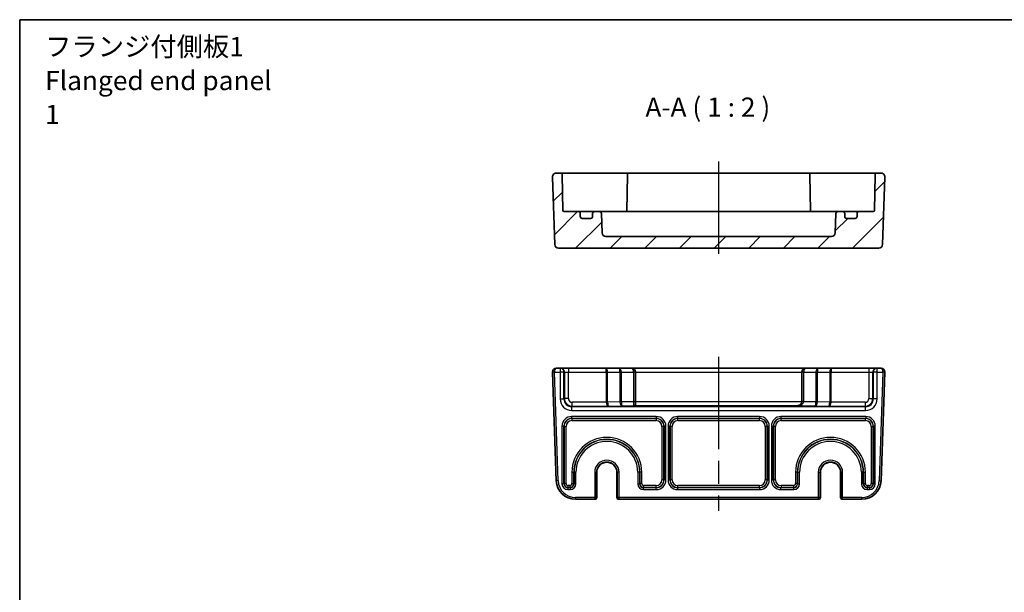
# Model space of a CAD drawing. Units: millimetres. Extents: x 29 to 3969, y 16 to 859.
# Drawn here: x 3187 to 3442, y 429 to 578 of the extents above; entities that cross this region are included whole.
import ezdxf

# ---------------------------------------------------------------- set-up
doc = ezdxf.new("R2010")
doc.units = ezdxf.units.MM
doc.header["$LTSCALE"] = 2
doc.linetypes.add('AM_ISO08W050', pattern=[18, 12, -1.5, 3, -1.5])
for name, color, linetype, lineweight in [('AM_7', 4, 'AM_ISO08W050', 25), ('Border (ISO)', 7, 'Continuous', 35), ('Hatch (ISO)', 1, 'Continuous', 18), ('Symbol (ISO)', 7, 'Continuous', 18), ('Visible (ISO)', 7, 'Continuous', 35), ('Visible Narrow (ISO)', 7, 'Continuous', 25)]:
    doc.layers.add(name, color=color, linetype=linetype, lineweight=lineweight)
doc.styles.add('Note Text (TK)', font='txt')

# ---------------------------------------------------------------- blocks, each defined once
blk = doc.blocks.new('図面枠 tk図枠')
at = {"layer": 'Border (ISO)'}
for q in [(405.5, 289), (14.5, 8)]:
    blk.add_line((14.5, 289), q, dxfattribs=at)

msp = doc.modelspace()

# ---------------------------------------------------------------- hatches: boundary and pattern name
at = {"layer": 'Hatch (ISO)'}
h = msp.add_hatch(dxfattribs=at)
h.set_pattern_fill('ANSI31', color=256, scale=50.8, style=0)
h.set_pattern_definition([(45, (3158, -4.7207), (-4.49013, 4.49013), [])])
edge = h.paths.add_edge_path()
edge.add_ellipse((3339.058, 522.7027), major_axis=(0, -1), ratio=1, start_angle=272, end_angle=360)
edge.add_line((3339.058, 521.7027), (3397.5266, 521.7027))
edge.add_ellipse((3397.5266, 522.7027), major_axis=(0.9994, -0.0349), ratio=1, start_angle=272, end_angle=360)
edge.add_line((3398.526, 522.6678), (3398.7024, 527.7202))
edge.add_ellipse((3399.2021, 527.7027), major_axis=(0, 0.5), ratio=1, start_angle=0, end_angle=88, ccw=False)
edge.add_line((3399.2021, 528.2027), (3400.4923, 528.2027))
edge.add_ellipse((3400.4923, 527.7027), major_axis=(0.5, 0), ratio=1, start_angle=0, end_angle=90, ccw=False)
edge.add_line((3400.9923, 527.7027), (3400.9923, 526.9027))
edge.add_ellipse((3401.4923, 526.9027), major_axis=(0, -0.5), ratio=1, start_angle=270, end_angle=360)
edge.add_line((3401.4923, 526.4027), (3403.6923, 526.4027))
edge.add_ellipse((3403.6923, 526.9027), major_axis=(0.5, 0), ratio=1, start_angle=270, end_angle=360)
edge.add_line((3404.1923, 526.9027), (3404.1923, 527.7027))
edge.add_ellipse((3404.6923, 527.7027), major_axis=(0, 0.5), ratio=1, start_angle=0, end_angle=90, ccw=False)
edge.add_line((3404.6923, 528.2027), (3408.3975, 528.2027))
edge.add_ellipse((3408.3975, 528.5027), major_axis=(0.3, -0.0052), ratio=1, start_angle=271, end_angle=360)
edge.add_line((3408.6974, 528.4975), (3408.8583, 537.7114))
edge.add_ellipse((3409.3582, 537.7027), major_axis=(0, 0.5), ratio=1, start_angle=0, end_angle=89, ccw=False)
edge.add_line((3409.3582, 538.2027), (3410.4068, 538.2027))
edge.add_ellipse((3410.4068, 537.2027), major_axis=(0.9994, -0.0349), ratio=1, start_angle=0, end_angle=92, ccw=False)
edge.add_line((3411.4062, 537.1678), (3410.795, 519.6678))
edge.add_ellipse((3409.7956, 519.7027), major_axis=(0, -1), ratio=1, start_angle=0, end_angle=88, ccw=False)
edge.add_line((3409.7956, 518.7027), (3326.7889, 518.7027))
edge.add_ellipse((3326.7889, 519.7027), major_axis=(-0.9994, -0.0349), ratio=1, start_angle=0, end_angle=88, ccw=False)
edge.add_line((3325.7895, 519.6678), (3325.1784, 537.1678))
edge.add_ellipse((3326.1778, 537.2027), major_axis=(0, 1), ratio=1, start_angle=0, end_angle=92, ccw=False)
edge.add_line((3326.1778, 538.2027), (3327.2264, 538.2027))
edge.add_ellipse((3327.2264, 537.7027), major_axis=(0.4999, 0.0087), ratio=1, start_angle=0, end_angle=89, ccw=False)
edge.add_line((3327.7263, 537.7114), (3327.8871, 528.4975))
edge.add_ellipse((3328.1871, 528.5027), major_axis=(0, -0.3), ratio=1, start_angle=271, end_angle=360)
edge.add_line((3328.1871, 528.2027), (3331.8923, 528.2027))
edge.add_ellipse((3331.8923, 527.7027), major_axis=(0.5, 0), ratio=1, start_angle=0, end_angle=90, ccw=False)
edge.add_line((3332.3923, 527.7027), (3332.3923, 526.9027))
edge.add_ellipse((3332.8923, 526.9027), major_axis=(0, -0.5), ratio=1, start_angle=270, end_angle=360)
edge.add_line((3332.8923, 526.4027), (3335.0923, 526.4027))
edge.add_ellipse((3335.0923, 526.9027), major_axis=(0.5, 0), ratio=1, start_angle=270, end_angle=360)
edge.add_line((3335.5923, 526.9027), (3335.5923, 527.7027))
edge.add_ellipse((3336.0923, 527.7027), major_axis=(0, 0.5), ratio=1, start_angle=0, end_angle=90, ccw=False)
edge.add_line((3336.0923, 528.2027), (3337.3825, 528.2027))
edge.add_ellipse((3337.3825, 527.7027), major_axis=(0.4997, 0.0174), ratio=1, start_angle=0, end_angle=88, ccw=False)
edge.add_line((3337.8822, 527.7202), (3338.0586, 522.6678))

# ---------------------------------------------------------------- linework, layer by layer
at = {"layer": 'AM_7'}
for p, q in [((3368.2923, 541.2027), (3368.2923, 515.7027)), ((3368.2923, 490.5216), (3368.2923, 450.5216))]:
    msp.add_line(p, q, dxfattribs=at)
at = {"layer": 'Visible (ISO)'}
for p, q in [((3325.1784, 537.1678), (3325.7895, 519.6678)), ((3327.2264, 538.2027), (3326.1778, 538.2027)), ((3330.2259, 538.2027), (3327.2264, 538.2027)), ((3327.8871, 528.4975), (3327.7263, 537.7114)), ((3337.8691, 538.2027), (3330.2259, 538.2027)), ((3338.5765, 538.2027), (3337.8691, 538.2027)), ((3341.7835, 538.2027), (3338.5765, 538.2027)), ((3344.1083, 538.2027), (3341.7835, 538.2027)), ((3345.1082, 538.2027), (3344.1083, 538.2027)), ((3344.6083, 537.7114), (3344.4444, 528.3237)), ((3391.4764, 538.2027), (3345.1082, 538.2027)), ((3392.4762, 538.2027), (3391.4764, 538.2027)), ((3391.9763, 537.7114), (3392.1402, 528.3237)), ((3394.8011, 538.2027), (3392.4762, 538.2027)), ((3398.008, 538.2027), (3394.8011, 538.2027)), ((3398.7154, 538.2027), (3398.008, 538.2027)), ((3406.3586, 538.2027), (3398.7154, 538.2027)), ((3409.3582, 538.2027), (3406.3586, 538.2027)), ((3408.8583, 537.7114), (3408.6974, 528.4975)), ((3410.4068, 538.2027), (3409.3582, 538.2027)), ((3410.795, 519.6678), (3411.4062, 537.1678)), ((3331.8923, 528.2027), (3328.1871, 528.2027)), ((3333.2103, 528.2027), (3331.8923, 528.2027)), ((3332.3923, 526.9027), (3332.3923, 527.7027)), ((3335.0923, 526.4027), (3332.8923, 526.4027)), ((3336.0923, 528.2027), (3333.2103, 528.2027)), ((3335.5923, 527.7027), (3335.5923, 526.9027)), ((3337.3825, 528.2027), (3336.0923, 528.2027)), ((3338.1762, 528.2027), (3337.3825, 528.2027)), ((3338.0586, 522.6678), (3337.8822, 527.7202)), ((3339.6046, 528.2027), (3338.1762, 528.2027)), ((3341.5207, 528.2027), (3339.6046, 528.2027)), ((3395.0639, 528.2027), (3341.5207, 528.2027)), ((3396.98, 528.2027), (3395.0639, 528.2027)), ((3398.4084, 528.2027), (3396.98, 528.2027)), ((3399.2021, 528.2027), (3398.4084, 528.2027)), ((3398.7024, 527.7202), (3398.526, 522.6678)), ((3400.4923, 528.2027), (3399.2021, 528.2027)), ((3403.3743, 528.2027), (3400.4923, 528.2027)), ((3400.9923, 526.9027), (3400.9923, 527.7027)), ((3403.6923, 526.4027), (3401.4923, 526.4027)), ((3404.6923, 528.2027), (3403.3743, 528.2027)), ((3404.1923, 527.7027), (3404.1923, 526.9027)), ((3408.3975, 528.2027), (3404.6923, 528.2027)), ((3397.5266, 521.7027), (3339.058, 521.7027)), ((3326.7889, 518.7027), (3409.7956, 518.7027)), ((3325.1784, 486.4867), (3326.1611, 458.3471)), ((3327.1766, 487.5216), (3326.1778, 487.5216)), ((3327.3082, 487.5216), (3327.1766, 487.5216)), ((3329.307, 487.5216), (3327.3082, 487.5216)), ((3338.9281, 487.5216), (3329.307, 487.5216)), ((3342.4281, 487.5216), (3338.9281, 487.5216)), ((3345.7423, 487.5216), (3342.4281, 487.5216)), ((3390.8423, 487.5216), (3345.7423, 487.5216)), ((3346.7423, 478.8086), (3346.7423, 486.5216)), ((3389.8423, 486.5216), (3389.8423, 478.861)), ((3394.1565, 487.5216), (3390.8423, 487.5216)), ((3397.6565, 487.5216), (3394.1565, 487.5216)), ((3407.2776, 487.5216), (3397.6565, 487.5216)), ((3409.2763, 487.5216), (3407.2776, 487.5216)), ((3409.408, 487.5216), (3409.2763, 487.5216)), ((3410.4068, 487.5216), (3409.408, 487.5216)), ((3410.4235, 458.3471), (3411.4062, 486.4867)), ((3346.7423, 477.8562), (3346.7423, 478.8086)), ((3336.679, 460.5216), (3336.679, 454.0216)), ((3341.9056, 454.0216), (3341.9056, 460.5216)), ((3394.679, 460.5216), (3394.679, 454.0216)), ((3399.9056, 454.0216), (3399.9056, 460.5216)), ((3331.158, 453.5216), (3336.1397, 453.5216)), ((3336.1397, 453.5216), (3336.179, 453.5216)), ((3342.4056, 453.5216), (3342.4448, 453.5216)), ((3342.4448, 453.5216), (3394.1397, 453.5216)), ((3394.1397, 453.5216), (3394.179, 453.5216)), ((3400.4056, 453.5216), (3400.4448, 453.5216)), ((3400.4448, 453.5216), (3405.4265, 453.5216))]:
    msp.add_line(p, q, dxfattribs=at)
for centre, radius, start, end in [((3326.1778, 537.2027), 1, 90, 182), ((3327.2264, 537.7027), 0.5, 1, 90), ((3345.1082, 537.7027), 0.5, 90, 179), ((3391.4764, 537.7027), 0.5, 1, 90), ((3409.3582, 537.7027), 0.5, 90, 179), ((3410.4068, 537.2027), 1, 358, 90), ((3328.1871, 528.5027), 0.3, 181, 270), ((3331.8923, 527.7027), 0.5, 0, 90), ((3332.8923, 526.9027), 0.5, 180, 270), ((3335.0923, 526.9027), 0.5, 270, 0), ((3336.0923, 527.7027), 0.5, 90, 180), ((3337.3825, 527.7027), 0.5, 2, 90), ((3344.1475, 528.5027), 0.3, 270, 359), ((3392.4371, 528.5027), 0.3, 181, 270), ((3399.2021, 527.7027), 0.5, 90, 178), ((3400.4923, 527.7027), 0.5, 0, 90), ((3401.4923, 526.9027), 0.5, 180, 270), ((3403.6923, 526.9027), 0.5, 270, 0), ((3404.6923, 527.7027), 0.5, 90, 180), ((3408.3975, 528.5027), 0.3, 270, 359), ((3339.058, 522.7027), 1, 182, 270), ((3397.5266, 522.7027), 1, 270, 358), ((3326.7889, 519.7027), 1, 182, 270), ((3409.7956, 519.7027), 1, 270, 358), ((3326.1778, 486.5216), 1, 90, 180), ((3326.1778, 486.5216), 1, 180, 182), ((3345.7423, 486.5216), 1, 0, 90), ((3390.8423, 486.5216), 1, 90, 180), ((3410.4068, 486.5216), 1, 0, 90), ((3410.4068, 486.5216), 1, 358, 0), ((3339.2923, 460.5216), 2.6133, 0, 180), ((3397.2923, 460.5216), 2.6133, 0, 180), ((3331.158, 458.5216), 5, 182, 270), ((3405.4265, 458.5216), 5, 270, 358), ((3336.179, 454.0216), 0.5, 270, 0), ((3342.4056, 454.0216), 0.5, 180, 270), ((3394.179, 454.0216), 0.5, 270, 0), ((3400.4056, 454.0216), 0.5, 180, 270)]:
    msp.add_arc(centre, radius, start, end, dxfattribs=at)
for centre, major_axis, ratio, start_param, end_param in [((3388.8423, 478.8435), (0.7193, 0.7193), 0.96568877, 3.94444411, 5.48033385), ((3388.8423, 478.8784), (0, -1.0006), 0.99939083, 1.53588974, 1.57079633)]:
    msp.add_ellipse(centre, major_axis=major_axis, ratio=ratio, start_param=start_param, end_param=end_param, dxfattribs=at)
for points in [[(3344.4287, 528.2027), (3344.4375, 528.2399), (3344.4437, 528.2807), (3344.4444, 528.3237)], [(3392.1402, 528.3237), (3392.1409, 528.2805), (3392.1472, 528.2397), (3392.1559, 528.2027)]]:
    msp.add_open_spline(points, degree=3, dxfattribs=at)
for points, knots in [([(3346.735, 477.8441), (3346.719, 477.8401), (3346.6839, 477.8358), (3346.5485, 477.8245), (3346.3825, 477.8161), (3346.2423, 477.8092)], [0.294774376, 0.294774376, 0.294774376, 0.294774376, 0.327753972, 0.327753972, 0.400598337, 0.400598337, 0.400598337, 0.400598337]), ([(3346.7423, 477.8562), (3346.7423, 477.8529), (3346.7417, 477.8503), (3346.7394, 477.8462), (3346.7375, 477.8448), (3346.735, 477.8441)], [0.0386134206, 0.0386134206, 0.0386134206, 0.0386134206, 0.04023893506, 0.04023893506, 0.04198858753, 0.04198858753, 0.04198858753, 0.04198858753])]:
    msp.add_open_spline(points, degree=3, knots=knots, dxfattribs=at)
at = {"layer": 'Visible Narrow (ISO)'}
for p, q in [((3325.6778, 486.5216), (3325.1778, 486.5216)), ((3325.6781, 486.5042), (3325.1784, 486.4867)), ((3325.6778, 486.5216), (3327.1766, 486.5216)), ((3326.6608, 458.3646), (3325.6781, 486.5042)), ((3327.1766, 487.5216), (3327.1766, 486.5216)), ((3328.176, 486.5216), (3327.1766, 486.5216)), ((3327.1766, 486.5216), (3327.1766, 479.5541)), ((3328.176, 486.5216), (3328.3076, 486.5216)), ((3328.176, 479.5541), (3328.176, 486.5216)), ((3328.3076, 486.5216), (3329.307, 486.5216)), ((3328.3076, 486.5216), (3328.3076, 479.6858)), ((3329.307, 487.5216), (3329.307, 486.5216)), ((3329.307, 486.5216), (3339.1352, 486.5216)), ((3329.307, 479.6858), (3329.307, 486.5216)), ((3339.4887, 486.5216), (3339.1352, 486.5216)), ((3339.1352, 486.5216), (3339.1352, 478.7017)), ((3339.4887, 478.7017), (3339.4887, 486.5216)), ((3339.4887, 486.5216), (3342.6958, 486.5216)), ((3343.0494, 486.5216), (3342.6958, 486.5216)), ((3342.6958, 486.5216), (3342.6958, 478.8137)), ((3343.0494, 478.8137), (3343.0494, 486.5216)), ((3343.0494, 486.5216), (3346.2423, 486.5216)), ((3346.2423, 486.5216), (3346.2423, 478.8086)), ((3346.7423, 486.5216), (3346.2423, 486.5216)), ((3346.7423, 486.5216), (3389.8423, 486.5216)), ((3390.3423, 486.5216), (3389.8423, 486.5216)), ((3390.3423, 478.861), (3390.3423, 486.5216)), ((3390.3423, 486.5216), (3393.5352, 486.5216)), ((3393.5352, 486.5216), (3393.8887, 486.5216)), ((3393.5352, 486.5216), (3393.5352, 478.8137)), ((3393.8887, 478.8137), (3393.8887, 486.5216)), ((3393.8887, 486.5216), (3397.0958, 486.5216)), ((3397.0958, 486.5216), (3397.4494, 486.5216)), ((3397.0958, 486.5216), (3397.0958, 478.7017)), ((3397.4494, 478.7017), (3397.4494, 486.5216)), ((3397.4494, 486.5216), (3407.2776, 486.5216)), ((3407.2776, 487.5216), (3407.2776, 486.5216)), ((3407.2776, 486.5216), (3408.2769, 486.5216)), ((3407.2776, 486.5216), (3407.2776, 479.6858)), ((3408.2769, 486.5216), (3408.4086, 486.5216)), ((3408.2769, 479.6858), (3408.2769, 486.5216)), ((3409.408, 486.5216), (3408.4086, 486.5216)), ((3408.4086, 486.5216), (3408.4086, 479.5541)), ((3409.408, 486.5216), (3409.408, 487.5216)), ((3409.408, 486.5216), (3410.9068, 486.5216)), ((3409.408, 479.5541), (3409.408, 486.5216)), ((3410.9065, 486.5042), (3409.9238, 458.3646)), ((3411.4062, 486.4867), (3410.9065, 486.5042)), ((3411.4068, 486.5216), (3410.9068, 486.5216)), ((3327.1766, 479.5541), (3328.176, 479.5541)), ((3328.3076, 479.6858), (3328.176, 479.5541)), ((3329.307, 479.6858), (3328.3076, 479.6858)), ((3330.1748, 477.5553), (3330.3064, 477.687)), ((3339.1353, 478.6864), (3330.3064, 478.6864)), ((3330.3064, 477.687), (3330.3064, 478.6864)), ((3330.3064, 477.687), (3339.7565, 477.687)), ((3339.4887, 478.7017), (3339.1352, 478.7017)), ((3339.4887, 478.6915), (3339.1353, 478.6864)), ((3342.6958, 478.8137), (3339.4887, 478.7017)), ((3339.7565, 477.687), (3343.2565, 477.8092)), ((3343.0494, 478.8137), (3342.6958, 478.8137)), ((3343.0494, 478.8086), (3342.696, 478.8035)), ((3346.2423, 478.8086), (3343.0494, 478.8086)), ((3343.2565, 477.8092), (3346.2423, 477.8092)), ((3346.2423, 478.8086), (3346.2423, 477.8092)), ((3346.7423, 478.8086), (3346.2423, 478.8086)), ((3346.735, 477.8441), (3388.8423, 477.8441)), ((3389.8417, 478.8435), (3346.7423, 478.8435)), ((3388.8423, 477.8441), (3388.8423, 477.8092)), ((3388.8423, 477.8092), (3393.3281, 477.8092)), ((3390.3414, 478.8086), (3389.8417, 478.826)), ((3390.3423, 478.861), (3389.8423, 478.861)), ((3393.5351, 478.8086), (3390.3414, 478.8086)), ((3393.3281, 477.8092), (3396.8281, 477.687)), ((3393.5351, 478.8086), (3393.8886, 478.8035)), ((3393.5352, 478.8137), (3393.8887, 478.8137)), ((3397.0958, 478.7017), (3393.8887, 478.8137)), ((3396.8281, 477.687), (3406.2782, 477.687)), ((3397.4494, 478.7017), (3397.0958, 478.7017)), ((3397.4493, 478.6864), (3397.0958, 478.6915)), ((3406.2782, 478.6864), (3397.4493, 478.6864)), ((3406.2782, 478.6864), (3406.2782, 477.687)), ((3406.2782, 477.687), (3406.4098, 477.5553)), ((3407.2776, 479.6858), (3408.2769, 479.6858)), ((3408.4086, 479.5541), (3408.2769, 479.6858)), ((3409.408, 479.5541), (3408.4086, 479.5541)), ((3330.1748, 476.5559), (3330.1748, 477.5553)), ((3406.4098, 477.5553), (3330.1748, 477.5553)), ((3330.1748, 476.5559), (3406.4098, 476.5559)), ((3406.4098, 476.5559), (3406.4098, 477.5553)), ((3327.6594, 472.506), (3327.6594, 457.5379)), ((3328.1591, 472.506), (3327.6594, 472.506)), ((3328.1591, 457.5379), (3328.1591, 472.506)), ((3328.1591, 472.506), (3328.2127, 472.4524)), ((3352.1267, 475.0045), (3330.1579, 475.0045)), ((3330.1579, 475.0045), (3330.1579, 474.5048)), ((3330.1579, 474.5048), (3352.1267, 474.5048)), ((3330.2115, 474.4512), (3330.1579, 474.5048)), ((3352.0731, 474.4512), (3330.2115, 474.4512)), ((3330.2115, 474.4512), (3330.2115, 473.9515)), ((3330.2115, 473.9515), (3352.0731, 473.9515)), ((3352.1267, 474.5048), (3352.0731, 474.4512)), ((3352.0731, 474.4512), (3352.0731, 473.9515)), ((3352.1267, 475.0045), (3352.1267, 474.5048)), ((3354.0718, 472.4524), (3354.1254, 472.506)), ((3354.6251, 472.506), (3354.1254, 472.506)), ((3354.1254, 472.506), (3354.1254, 458.5373)), ((3354.6251, 458.5373), (3354.6251, 472.506)), ((3355.1594, 472.506), (3355.1594, 458.5373)), ((3355.1594, 472.506), (3355.6591, 472.506)), ((3355.6591, 458.5373), (3355.6591, 472.506)), ((3355.6591, 472.506), (3355.7127, 472.4524)), ((3378.9267, 475.0045), (3357.6579, 475.0045)), ((3357.6579, 475.0045), (3357.6579, 474.5048)), ((3357.6579, 474.5048), (3378.9267, 474.5048)), ((3357.7115, 474.4512), (3357.6579, 474.5048)), ((3357.7115, 473.9515), (3357.7115, 474.4512)), ((3378.8731, 474.4512), (3357.7115, 474.4512)), ((3357.7115, 473.9515), (3378.8731, 473.9515)), ((3378.9267, 474.5048), (3378.8731, 474.4512)), ((3378.8731, 473.9515), (3378.8731, 474.4512)), ((3378.9267, 475.0045), (3378.9267, 474.5048)), ((3380.8718, 472.4524), (3380.9254, 472.506)), ((3380.9254, 472.506), (3380.9254, 458.5373)), ((3380.9254, 472.506), (3381.4251, 472.506)), ((3381.4251, 458.5373), (3381.4251, 472.506)), ((3381.9594, 472.506), (3381.9594, 458.5373)), ((3381.9594, 472.506), (3382.4591, 472.506)), ((3382.4591, 458.5373), (3382.4591, 472.506)), ((3382.4591, 472.506), (3382.5127, 472.4524)), ((3406.4267, 475.0045), (3384.4579, 475.0045)), ((3384.4579, 475.0045), (3384.4579, 474.5048)), ((3384.4579, 474.5048), (3406.4267, 474.5048)), ((3384.5115, 474.4512), (3384.4579, 474.5048)), ((3384.5115, 473.9515), (3384.5115, 474.4512)), ((3406.3731, 474.4512), (3384.5115, 474.4512)), ((3384.5115, 473.9515), (3406.3731, 473.9515)), ((3406.4267, 474.5048), (3406.3731, 474.4512)), ((3406.3731, 473.9515), (3406.3731, 474.4512)), ((3406.4267, 475.0045), (3406.4267, 474.5048)), ((3408.3718, 472.4524), (3408.4254, 472.506)), ((3408.9251, 472.506), (3408.4254, 472.506)), ((3408.4254, 472.506), (3408.4254, 457.5379)), ((3408.9251, 457.5379), (3408.9251, 472.506)), ((3328.2127, 472.4524), (3328.7124, 472.4524)), ((3328.2127, 472.4524), (3328.2127, 457.5915)), ((3328.7124, 457.5915), (3328.7124, 472.4524)), ((3354.0718, 472.4524), (3353.5721, 472.4524)), ((3353.5721, 472.4524), (3353.5721, 458.5909)), ((3354.0718, 458.5909), (3354.0718, 472.4524)), ((3356.2124, 472.4524), (3355.7127, 472.4524)), ((3355.7127, 472.4524), (3355.7127, 458.5909)), ((3356.2124, 458.5909), (3356.2124, 472.4524)), ((3380.8718, 472.4524), (3380.3721, 472.4524)), ((3380.3721, 472.4524), (3380.3721, 458.5909)), ((3380.8718, 458.5909), (3380.8718, 472.4524)), ((3383.0124, 472.4524), (3382.5127, 472.4524)), ((3382.5127, 472.4524), (3382.5127, 458.5909)), ((3383.0124, 458.5909), (3383.0124, 472.4524)), ((3407.8721, 472.4524), (3408.3718, 472.4524)), ((3407.8721, 472.4524), (3407.8721, 457.5915)), ((3408.3718, 457.5915), (3408.3718, 472.4524)), ((3330.2221, 460.5216), (3330.7218, 460.5216)), ((3330.2221, 460.5216), (3330.2221, 457.5915)), ((3330.7218, 457.5915), (3330.7218, 460.5216)), ((3330.7754, 460.5216), (3330.7218, 460.5216)), ((3330.7754, 460.5216), (3331.2751, 460.5216)), ((3330.7754, 460.5216), (3330.7754, 457.5379)), ((3331.2751, 457.5379), (3331.2751, 460.5216)), ((3336.1397, 460.5216), (3336.1397, 454.0216)), ((3336.1397, 460.5216), (3336.6396, 460.5216)), ((3336.6396, 454.0216), (3336.6396, 460.5216)), ((3336.6789, 460.5216), (3336.6396, 460.5216)), ((3336.679, 460.5216), (3336.6789, 460.5216)), ((3336.6789, 460.5216), (3336.6789, 454.0216)), ((3341.9056, 460.5216), (3341.9057, 460.5216)), ((3341.9057, 454.0216), (3341.9057, 460.5216)), ((3341.9057, 460.5216), (3341.945, 460.5216)), ((3341.945, 460.5216), (3341.945, 454.0216)), ((3342.4448, 460.5216), (3341.945, 460.5216)), ((3342.4448, 454.0216), (3342.4448, 460.5216)), ((3347.3094, 460.5216), (3347.3094, 457.5379)), ((3347.8091, 460.5216), (3347.3094, 460.5216)), ((3347.8091, 457.5379), (3347.8091, 460.5216)), ((3347.8091, 460.5216), (3347.8627, 460.5216)), ((3348.3624, 460.5216), (3347.8627, 460.5216)), ((3347.8627, 460.5216), (3347.8627, 457.5915)), ((3348.3624, 457.5915), (3348.3624, 460.5216)), ((3388.7218, 460.5216), (3388.2221, 460.5216)), ((3388.2221, 460.5216), (3388.2221, 457.5915)), ((3388.7218, 457.5915), (3388.7218, 460.5216)), ((3388.7754, 460.5216), (3388.7218, 460.5216)), ((3388.7754, 460.5216), (3388.7754, 457.5379)), ((3388.7754, 460.5216), (3389.2751, 460.5216)), ((3389.2751, 457.5379), (3389.2751, 460.5216)), ((3394.1397, 460.5216), (3394.1397, 454.0216)), ((3394.1397, 460.5216), (3394.6396, 460.5216)), ((3394.6396, 454.0216), (3394.6396, 460.5216)), ((3394.6789, 460.5216), (3394.6396, 460.5216)), ((3394.6789, 460.5216), (3394.679, 460.5216)), ((3394.6789, 460.5216), (3394.6789, 454.0216)), ((3399.9057, 460.5216), (3399.9056, 460.5216)), ((3399.9057, 454.0216), (3399.9057, 460.5216)), ((3399.9057, 460.5216), (3399.945, 460.5216)), ((3399.945, 460.5216), (3399.945, 454.0216)), ((3400.4448, 460.5216), (3399.945, 460.5216)), ((3400.4448, 454.0216), (3400.4448, 460.5216)), ((3405.3094, 460.5216), (3405.3094, 457.5379)), ((3405.8091, 460.5216), (3405.3094, 460.5216)), ((3405.8091, 457.5379), (3405.8091, 460.5216)), ((3405.8091, 460.5216), (3405.8627, 460.5216)), ((3405.8627, 460.5216), (3406.3624, 460.5216)), ((3405.8627, 460.5216), (3405.8627, 457.5915)), ((3406.3624, 457.5915), (3406.3624, 460.5216)), ((3326.6608, 458.3646), (3326.1611, 458.3471)), ((3328.1591, 457.5379), (3327.6594, 457.5379)), ((3328.2127, 457.5915), (3328.1591, 457.5379)), ((3328.7124, 457.5915), (3328.2127, 457.5915)), ((3330.2221, 457.5915), (3330.7218, 457.5915)), ((3330.7754, 457.5379), (3330.7218, 457.5915)), ((3330.7754, 457.5379), (3331.2751, 457.5379)), ((3347.3094, 457.5379), (3347.8091, 457.5379)), ((3347.8627, 457.5915), (3347.8091, 457.5379)), ((3348.3624, 457.5915), (3347.8627, 457.5915)), ((3354.0718, 458.5909), (3353.5721, 458.5909)), ((3354.1254, 458.5373), (3354.0718, 458.5909)), ((3354.6251, 458.5373), (3354.1254, 458.5373)), ((3355.1594, 458.5373), (3355.6591, 458.5373)), ((3355.7127, 458.5909), (3355.6591, 458.5373)), ((3356.2124, 458.5909), (3355.7127, 458.5909)), ((3380.8718, 458.5909), (3380.3721, 458.5909)), ((3380.9254, 458.5373), (3380.8718, 458.5909)), ((3380.9254, 458.5373), (3381.4251, 458.5373)), ((3381.9594, 458.5373), (3382.4591, 458.5373)), ((3382.5127, 458.5909), (3382.4591, 458.5373)), ((3383.0124, 458.5909), (3382.5127, 458.5909)), ((3388.7218, 457.5915), (3388.2221, 457.5915)), ((3388.7754, 457.5379), (3388.7218, 457.5915)), ((3388.7754, 457.5379), (3389.2751, 457.5379)), ((3405.8091, 457.5379), (3405.3094, 457.5379)), ((3405.8627, 457.5915), (3405.8091, 457.5379)), ((3405.8627, 457.5915), (3406.3624, 457.5915)), ((3408.3718, 457.5915), (3407.8721, 457.5915)), ((3408.4254, 457.5379), (3408.3718, 457.5915)), ((3408.4254, 457.5379), (3408.9251, 457.5379)), ((3409.9238, 458.3646), (3410.4235, 458.3471)), ((3329.1585, 456.5385), (3329.2121, 456.5921)), ((3329.1585, 456.5385), (3329.1585, 456.0388)), ((3329.776, 456.5385), (3329.1585, 456.5385)), ((3329.1585, 456.0388), (3329.776, 456.0388)), ((3329.2121, 457.0918), (3329.2121, 456.5921)), ((3329.7224, 457.0918), (3329.2121, 457.0918)), ((3329.2121, 456.5921), (3329.7224, 456.5921)), ((3329.7224, 457.0918), (3329.7224, 456.5921)), ((3329.7224, 456.5921), (3329.776, 456.5385)), ((3329.776, 456.5385), (3329.776, 456.0388)), ((3348.8085, 456.5385), (3348.8621, 456.5921)), ((3348.8085, 456.0388), (3348.8085, 456.5385)), ((3352.1267, 456.5385), (3348.8085, 456.5385)), ((3348.8085, 456.0388), (3352.1267, 456.0388)), ((3348.8621, 456.5921), (3348.8621, 457.0918)), ((3352.0731, 457.0918), (3348.8621, 457.0918)), ((3348.8621, 456.5921), (3352.0731, 456.5921)), ((3352.0731, 456.5921), (3352.0731, 457.0918)), ((3352.0731, 456.5921), (3352.1267, 456.5385)), ((3352.1267, 456.0388), (3352.1267, 456.5385)), ((3357.6579, 456.5385), (3357.7115, 456.5921)), ((3378.9267, 456.5385), (3357.6579, 456.5385)), ((3357.6579, 456.5385), (3357.6579, 456.0388)), ((3357.6579, 456.0388), (3378.9267, 456.0388)), ((3357.7115, 456.5921), (3357.7115, 457.0918)), ((3378.8731, 457.0918), (3357.7115, 457.0918)), ((3357.7115, 456.5921), (3378.8731, 456.5921)), ((3378.8731, 456.5921), (3378.8731, 457.0918)), ((3378.8731, 456.5921), (3378.9267, 456.5385)), ((3378.9267, 456.5385), (3378.9267, 456.0388)), ((3384.4579, 456.5385), (3384.5115, 456.5921)), ((3384.4579, 456.0388), (3384.4579, 456.5385)), ((3387.776, 456.5385), (3384.4579, 456.5385)), ((3384.4579, 456.0388), (3387.776, 456.0388)), ((3384.5115, 457.0918), (3384.5115, 456.5921)), ((3387.7224, 457.0918), (3384.5115, 457.0918)), ((3384.5115, 456.5921), (3387.7224, 456.5921)), ((3387.7224, 457.0918), (3387.7224, 456.5921)), ((3387.7224, 456.5921), (3387.776, 456.5385)), ((3387.776, 456.0388), (3387.776, 456.5385)), ((3406.8085, 456.5385), (3406.8621, 456.5921)), ((3407.426, 456.5385), (3406.8085, 456.5385)), ((3406.8085, 456.5385), (3406.8085, 456.0388)), ((3406.8085, 456.0388), (3407.426, 456.0388)), ((3406.8621, 456.5921), (3406.8621, 457.0918)), ((3407.3724, 457.0918), (3406.8621, 457.0918)), ((3406.8621, 456.5921), (3407.3724, 456.5921)), ((3407.3724, 456.5921), (3407.3724, 457.0918)), ((3407.3724, 456.5921), (3407.426, 456.5385)), ((3407.426, 456.5385), (3407.426, 456.0388)), ((3336.1397, 454.0216), (3331.158, 454.0216)), ((3331.158, 454.0216), (3331.158, 453.5216)), ((3336.6396, 454.0216), (3336.1397, 454.0216)), ((3336.1397, 454.0216), (3336.1397, 453.5216)), ((3336.6789, 454.0216), (3336.6396, 454.0216)), ((3336.679, 454.0216), (3336.6789, 454.0216)), ((3341.9057, 454.0216), (3341.9056, 454.0216)), ((3341.945, 454.0216), (3341.9057, 454.0216)), ((3342.4448, 454.0216), (3341.945, 454.0216)), ((3394.1397, 454.0216), (3342.4448, 454.0216)), ((3342.4448, 453.5216), (3342.4448, 454.0216)), ((3394.6396, 454.0216), (3394.1397, 454.0216)), ((3394.1397, 454.0216), (3394.1397, 453.5216)), ((3394.6789, 454.0216), (3394.6396, 454.0216)), ((3394.679, 454.0216), (3394.6789, 454.0216)), ((3399.9057, 454.0216), (3399.9056, 454.0216)), ((3399.945, 454.0216), (3399.9057, 454.0216)), ((3400.4448, 454.0216), (3399.945, 454.0216)), ((3405.4265, 454.0216), (3400.4448, 454.0216)), ((3400.4448, 453.5216), (3400.4448, 454.0216)), ((3405.4265, 454.0216), (3405.4265, 453.5216))]:
    msp.add_line(p, q, dxfattribs=at)
for centre, radius, start, end in [((3326.1778, 486.5216), 0.5, 180, 182), ((3410.4068, 486.5216), 0.5, 358, 0), ((3339.2923, 460.5216), 9.0701, 0, 180), ((3339.2923, 460.5216), 8.5705, 0, 180), ((3339.2923, 460.5216), 8.5169, 0, 180), ((3339.2923, 460.5216), 8.0172, 0, 180), ((3397.2923, 460.5216), 9.0701, 0, 180), ((3397.2923, 460.5216), 8.5705, 0, 180), ((3397.2923, 460.5216), 8.5169, 0, 180), ((3397.2923, 460.5216), 8.0172, 0, 180), ((3339.2923, 460.5216), 3.1525, 0, 180), ((3339.2923, 460.5216), 2.6527, 0, 180), ((3339.2923, 460.5216), 2.6134, 0, 180), ((3397.2923, 460.5216), 3.1525, 0, 180), ((3397.2923, 460.5216), 2.6527, 0, 180), ((3397.2923, 460.5216), 2.6134, 0, 180), ((3331.158, 458.5216), 4.5, 182, 270), ((3405.4265, 458.5216), 4.5, 270, 358)]:
    msp.add_arc(centre, radius, start, end, dxfattribs=at)
for centre, major_axis, ratio, start_param, end_param in [((3326.1778, 486.5216), (0, 1), 0.5, 0, 1.57079633), ((3327.1766, 486.5216), (0, 1), 0.99939083, 4.71238898, 6.28318531), ((3327.3082, 486.5216), (0, 1), 0.99939083, 4.71238898, 6.28318531), ((3338.9281, 486.5216), (0, 1), 0.56066017, 4.71238898, 6.28318531), ((3338.9281, 486.5216), (0, -1), 0.20710678, 1.57079633, 3.14159265), ((3342.4281, 486.5216), (0, -1), 0.26776695, 1.57079633, 3.14159265), ((3342.4281, 486.5216), (0, 1), 0.62132034, 4.71238898, 6.28318531), ((3345.7423, 486.5216), (0, -1), 0.5, 1.57079633, 3.14159265), ((3390.8423, 486.5216), (0, 1), 0.5, 0, 1.57079633), ((3394.1565, 486.5216), (0, -1), 0.62132034, 3.14159265, 4.71238898), ((3394.1565, 486.5216), (0, 1), 0.26776695, 0, 1.57079633), ((3397.6565, 486.5216), (0, -1), 0.56066017, 3.14159265, 4.71238898), ((3397.6565, 486.5216), (0, 1), 0.20710678, 0, 1.57079633), ((3409.2763, 486.5216), (0, 1), 0.99939083, 0, 1.57079633), ((3409.408, 486.5216), (0, 1), 0.99939083, 0, 1.57079633), ((3410.4068, 486.5216), (0, -1), 0.5, 1.57079633, 3.14159265), ((3330.1784, 479.5578), (-2.1239, -2.1239), 0.99878277, 5.49839613, 7.06797448), ((3330.1784, 479.5578), (-1.4177, -1.4177), 0.99756923, 5.49839613, 7.06797448), ((3330.3076, 479.687), (-1.4142, -1.4142), 0.99999926, 5.49839613, 7.06797448), ((3330.3076, 479.687), (-0.708, -0.708), 0.99878277, 5.49839613, 7.06797448), ((3341.2565, 478.7387), (-2.1207, -0.0741), 0.70689131, 6.25850513, 6.26873154), ((3339.7565, 478.6864), (0.0353, -0.9998), 0.62073397, 4.69047553, 6.22636527), ((3341.2565, 478.7387), (-1.7674, -0.0617), 0.56544413, 6.25850513, 6.26873154), ((3339.7565, 478.6864), (-0.0115, 1.0002), 0.2676281, 1.56259632, 3.09848606), ((3343.7565, 478.826), (-1.0601, -0.037), 0.94271323, 6.25850513, 6.26873154), ((3343.2565, 478.8086), (0.0244, -0.9997), 0.56047273, 4.70384434, 6.23973408), ((3343.7565, 478.826), (-0.7069, -0.0247), 0.70689131, 6.25850513, 6.26873154), ((3343.2565, 478.8086), (-0.0076, 1), 0.2070585, 1.56923201, 3.10512175), ((3388.8423, 478.8086), (-0.7203, -0.7309), 0.94898455, 0.80430456, 2.34019431), ((3388.8423, 478.8086), (1.4994, 0.0627), 0.66561312, 4.6845694, 6.22045915), ((3388.8423, 478.861), (0, -1.0012), 0.99878258, 1.53588974, 1.57079633), ((3388.8423, 478.861), (0, -1.5009), 0.99939083, 1.53588974, 1.57079633), ((3393.3281, 478.8086), (-0.0076, -1), 0.2070585, 0.0364709, 1.57236064), ((3393.3281, 478.8086), (0.0244, 0.9997), 0.56047273, 3.18504388, 4.72093362), ((3392.8281, 478.826), (0.7069, -0.0247), 0.70689131, 0.01445377, 0.02468018), ((3392.8281, 478.826), (1.0601, -0.037), 0.94271323, 0.01445377, 0.02468018), ((3396.8281, 478.6864), (-0.0115, -1.0002), 0.2676281, 0.04310659, 1.57899633), ((3396.8281, 478.6864), (0.0353, 0.9998), 0.62073397, 3.19841269, 4.73430243), ((3395.3281, 478.7387), (1.7674, -0.0617), 0.56544413, 0.01445377, 0.02468018), ((3395.3281, 478.7387), (2.1207, -0.0741), 0.70689131, 0.01445377, 0.02468018), ((3406.2769, 479.687), (1.4142, -1.4142), 0.99999926, 5.49839613, 7.06797448), ((3406.2769, 479.687), (0.708, -0.708), 0.99878277, 5.49839613, 7.06797448), ((3406.4062, 479.5578), (2.1239, -2.1239), 0.99878277, 5.49839613, 7.06797448), ((3406.4062, 479.5578), (1.4177, -1.4177), 0.99756923, 5.49839613, 7.06797448), ((3330.161, 472.5029), (-1.7699, 1.7699), 0.99878277, 5.49839613, 7.06797448), ((3330.161, 472.5029), (-1.4168, 1.4168), 0.99817563, 5.49839613, 7.06797448), ((3330.2134, 472.4506), (-1.4151, 1.4151), 0.99939064, 5.49839613, 7.06797448), ((3330.2134, 472.4506), (-1.062, 1.062), 0.99878277, 5.49839613, 7.06797448), ((3352.0712, 472.4506), (1.4151, 1.4151), 0.99939064, 5.49839613, 7.06797448), ((3352.0712, 472.4506), (1.062, 1.062), 0.99878277, 5.49839613, 7.06797448), ((3352.1236, 472.5029), (1.7699, 1.7699), 0.99878277, 5.49839613, 7.06797448), ((3352.1236, 472.5029), (1.4168, 1.4168), 0.99817563, 5.49839613, 7.06797448), ((3357.661, 472.5029), (-1.7699, 1.7699), 0.99878277, 5.49839613, 7.06797448), ((3357.661, 472.5029), (-1.4168, 1.4168), 0.99817563, 5.49839613, 7.06797448), ((3357.7134, 472.4506), (-1.4151, 1.4151), 0.99939064, 5.49839613, 7.06797448), ((3357.7134, 472.4506), (-1.062, 1.062), 0.99878277, 5.49839613, 7.06797448), ((3378.8712, 472.4506), (1.4151, 1.4151), 0.99939064, 5.49839613, 7.06797448), ((3378.8712, 472.4506), (1.062, 1.062), 0.99878277, 5.49839613, 7.06797448), ((3378.9236, 472.5029), (1.7699, 1.7699), 0.99878277, 5.49839613, 7.06797448), ((3378.9236, 472.5029), (1.4168, 1.4168), 0.99817563, 5.49839613, 7.06797448), ((3384.461, 472.5029), (-1.7699, 1.7699), 0.99878277, 5.49839613, 7.06797448), ((3384.461, 472.5029), (-1.4168, 1.4168), 0.99817563, 5.49839613, 7.06797448), ((3384.5134, 472.4506), (-1.4151, 1.4151), 0.99939064, 5.49839613, 7.06797448), ((3384.5134, 472.4506), (-1.062, 1.062), 0.99878277, 5.49839613, 7.06797448), ((3406.3712, 472.4506), (1.4151, 1.4151), 0.99939064, 5.49839613, 7.06797448), ((3406.3712, 472.4506), (1.062, 1.062), 0.99878277, 5.49839613, 7.06797448), ((3406.4236, 472.5029), (1.7699, 1.7699), 0.99878277, 5.49839613, 7.06797448), ((3406.4236, 472.5029), (1.4168, 1.4168), 0.99817563, 5.49839613, 7.06797448), ((3329.1604, 457.5397), (-1.062, -1.062), 0.99878277, 5.49839613, 7.06797448), ((3329.1604, 457.5397), (-0.7088, -0.7088), 0.99756923, 5.49839613, 7.06797448), ((3329.2127, 457.5921), (-0.7071, -0.7071), 0.99999926, 5.49839613, 7.06797448), ((3329.2127, 457.5921), (-0.354, -0.354), 0.99878277, 5.49839613, 7.06797448), ((3329.7218, 457.5921), (0.7071, -0.7071), 0.99999926, 5.49839613, 7.06797448), ((3329.7218, 457.5921), (0.354, -0.354), 0.99878277, 5.49839613, 7.06797448), ((3329.7742, 457.5397), (1.062, -1.062), 0.99878277, 5.49839613, 7.06797448), ((3329.7742, 457.5397), (0.7088, -0.7088), 0.99756923, 5.49839613, 7.06797448), ((3348.8104, 457.5397), (-1.062, -1.062), 0.99878277, 5.49839613, 7.06797448), ((3348.8104, 457.5397), (-0.7088, -0.7088), 0.99756923, 5.49839613, 7.06797448), ((3348.8627, 457.5921), (-0.7071, -0.7071), 0.99999926, 5.49839613, 7.06797448), ((3348.8627, 457.5921), (-0.354, -0.354), 0.99878277, 5.49839613, 7.06797448), ((3352.0712, 458.5927), (1.4151, -1.4151), 0.99939064, 5.49839613, 7.06797448), ((3352.0712, 458.5927), (1.062, -1.062), 0.99878277, 5.49839613, 7.06797448), ((3352.1236, 458.5403), (1.7699, -1.7699), 0.99878277, 5.49839613, 7.06797448), ((3352.1236, 458.5403), (1.4168, -1.4168), 0.99817563, 5.49839613, 7.06797448), ((3357.661, 458.5403), (-1.7699, -1.7699), 0.99878277, 5.49839613, 7.06797448), ((3357.661, 458.5403), (-1.4168, -1.4168), 0.99817563, 5.49839613, 7.06797448), ((3357.7134, 458.5927), (-1.4151, -1.4151), 0.99939064, 5.49839613, 7.06797448), ((3357.7134, 458.5927), (-1.062, -1.062), 0.99878277, 5.49839613, 7.06797448), ((3378.8712, 458.5927), (1.062, -1.062), 0.99878277, 5.49839613, 7.06797448), ((3378.8712, 458.5927), (1.4151, -1.4151), 0.99939064, 5.49839613, 7.06797448), ((3378.9236, 458.5403), (1.7699, -1.7699), 0.99878277, 5.49839613, 7.06797448), ((3378.9236, 458.5403), (1.4168, -1.4168), 0.99817563, 5.49839613, 7.06797448), ((3384.461, 458.5403), (-1.7699, -1.7699), 0.99878277, 5.49839613, 7.06797448), ((3384.461, 458.5403), (-1.4168, -1.4168), 0.99817563, 5.49839613, 7.06797448), ((3384.5134, 458.5927), (-1.4151, -1.4151), 0.99939064, 5.49839613, 7.06797448), ((3384.5134, 458.5927), (-1.062, -1.062), 0.99878277, 5.49839613, 7.06797448), ((3387.7218, 457.5921), (0.7071, -0.7071), 0.99999926, 5.49839613, 7.06797448), ((3387.7218, 457.5921), (0.354, -0.354), 0.99878277, 5.49839613, 7.06797448), ((3387.7742, 457.5397), (1.062, -1.062), 0.99878277, 5.49839613, 7.06797448), ((3387.7742, 457.5397), (0.7088, -0.7088), 0.99756923, 5.49839613, 7.06797448), ((3406.8104, 457.5397), (-1.062, -1.062), 0.99878277, 5.49839613, 7.06797448), ((3406.8104, 457.5397), (-0.7088, -0.7088), 0.99756923, 5.49839613, 7.06797448), ((3406.8627, 457.5921), (-0.7071, -0.7071), 0.99999926, 5.49839613, 7.06797448), ((3406.8627, 457.5921), (-0.354, -0.354), 0.99878277, 5.49839613, 7.06797448), ((3407.3718, 457.5921), (0.354, -0.354), 0.99878277, 5.49839613, 7.06797448), ((3407.3718, 457.5921), (0.7071, -0.7071), 0.99999926, 5.49839613, 7.06797448), ((3407.4242, 457.5397), (1.062, -1.062), 0.99878277, 5.49839613, 7.06797448), ((3407.4242, 457.5397), (0.7088, -0.7088), 0.99756923, 5.49839613, 7.06797448), ((3336.1397, 454.0216), (0, -0.5), 0.99965732, 0, 1.57079633), ((3336.179, 454.0216), (0, -0.5), 0.99965732, 0, 1.57079633), ((3342.4056, 454.0216), (0, -0.5), 0.99965732, 4.71238898, 6.28318531), ((3342.4448, 454.0216), (0, -0.5), 0.99965732, 4.71238898, 6.28318531), ((3394.1397, 454.0216), (0, -0.5), 0.99965732, 0, 1.57079633), ((3394.179, 454.0216), (0, -0.5), 0.99965732, 0, 1.57079633), ((3400.4056, 454.0216), (0, -0.5), 0.99965732, 4.71238898, 6.28318531), ((3400.4448, 454.0216), (0, -0.5), 0.99965732, 4.71238898, 6.28318531)]:
    msp.add_ellipse(centre, major_axis=major_axis, ratio=ratio, start_param=start_param, end_param=end_param, dxfattribs=at)

# ---------------------------------------------------------------- block references
at = {"xscale": 2, "yscale": 2, "zscale": 2}
msp.add_blockref('図面枠 tk図枠', (3158, 0), dxfattribs=at)

# ---------------------------------------------------------------- texts
at = {"layer": 'Symbol (ISO)', "color": 7, "insert": (3193.6022, 561.5619), "char_height": 5, "width": 62.046785, "attachment_point": 4, "line_spacing_factor": 1.058182, "style": 'Note Text (TK)'}
msp.add_mtext('フランジ付側板1\\PFlanged end panel 1', dxfattribs=at)
at = {"layer": 'Symbol (ISO)', "color": 7, "insert": (3349.2948, 551.227), "char_height": 5, "attachment_point": 7, "style": 'Note Text (TK)'}
msp.add_mtext('A-A ( 1 : 2 )', dxfattribs=at)

doc.saveas('drawing.dxf')
